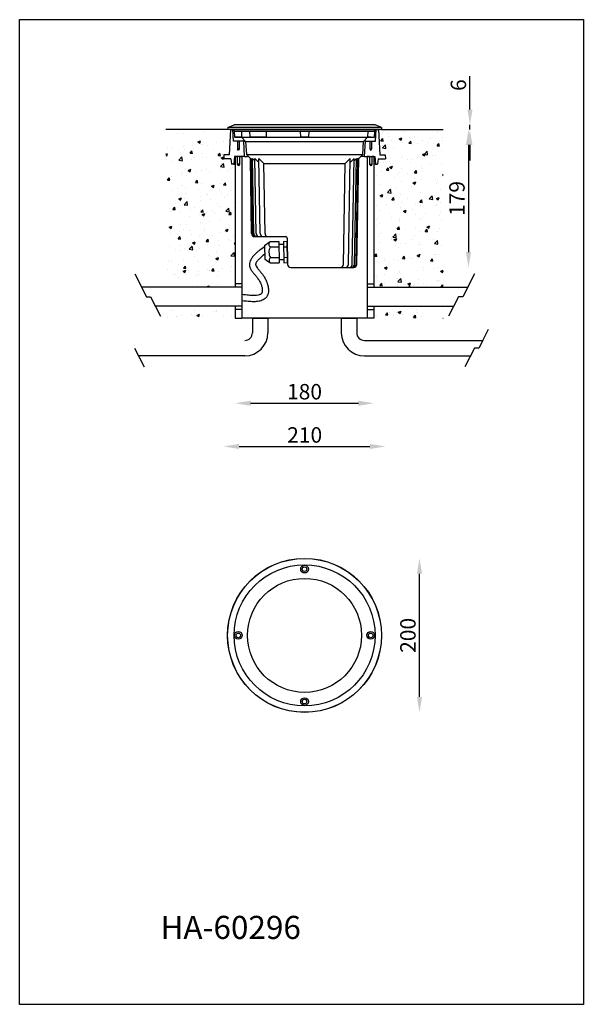
# Model space of a CAD drawing. Extents: x -799 to 16373, y -3042 to 1662.
import ezdxf

# ---------------------------------------------------------------- set-up
doc = ezdxf.new("R2010")
doc.units = 0
doc.layers.get('0').update_dxf_attribs({"linetype": 'CONTINUOUS'})
doc.layers.get('DEFPOINTS').update_dxf_attribs({"linetype": 'CONTINUOUS'})
doc.dimstyles.new('RUNG$0', dxfattribs={"dimtxt": 2.5, "dimasz": 2.5, "dimexe": 1.25, "dimexo": 0.625, "dimtad": 1, "dimdsep": 46, "dimlunit": 6, "dimtxsty": 'Standard', "dimcen": 2.5, "dimclrd": 5, "dimclre": 5, "dimclrt": 2, "dimadec": 0, "dimazin": 0, "dimtm": 1e-09, "dimtfac": 1, "dimtmove": 0, "dimatfit": 3, "dimfxl": 0, "dimtolj": 1, "dimtzin": 0, "dimarcsym": 0})

# ---------------------------------------------------------------- blocks, each defined once
blk = doc.blocks.new('*D73')
at = {"color": 5, "lineweight": -2}
blk.add_line((16160.2, 782.3), (16160.2, 942.3), dxfattribs=at)
at = {"color": 5}
for points in [[(16156.9, 942.3), (16163.6, 942.3), (16160.2, 962.3)], [(16156.9, 782.3), (16163.6, 782.3), (16160.2, 762.3)]]:
    blk.add_solid(points, dxfattribs=at)
at = {"layer": 'DEFPOINTS', "color": 0}
for p in [(16010.9, 962.3), (16160.2, 962.3), (16010.9, 762.3)]:
    blk.add_point(p, dxfattribs=at)
at = {"color": 2, "insert": (16145.2, 862.3), "char_height": 20, "attachment_point": 5, "rotation": 90}
blk.add_mtext('\\A1;200', dxfattribs=at)
blk = doc.blocks.new('*D74')
at = {"color": 5, "lineweight": -2}
for p, q in [((16225.8, 1545.1), (16225.8, 1588.4)), ((16225.8, 1519.1), (16225.8, 1525.1)), ((16225.8, 1499.1), (16225.8, 1479.1))]:
    blk.add_line(p, q, dxfattribs=at)
at = {"color": 5}
for points in [[(16222.5, 1545.1), (16229.1, 1545.1), (16225.8, 1525.1)], [(16222.5, 1499.1), (16229.1, 1499.1), (16225.8, 1519.1)]]:
    blk.add_solid(points, dxfattribs=at)
at = {"layer": 'DEFPOINTS', "color": 0}
for p in [(16102.6, 1525.1), (16110.9, 1519.1), (16225.8, 1519.1)]:
    blk.add_point(p, dxfattribs=at)
at = {"color": 2, "insert": (16210.8, 1576.8), "char_height": 20, "attachment_point": 5, "rotation": 90}
blk.add_mtext('\\A1;6', dxfattribs=at)
blk = doc.blocks.new('*D76')
at = {"color": 5, "lineweight": -2}
blk.add_line((15940.9, 1163.7), (16080.9, 1163.7), dxfattribs=at)
at = {"color": 5}
for points in [[(15940.9, 1167.1), (15940.9, 1160.4), (15920.9, 1163.7)], [(16080.9, 1167.1), (16080.9, 1160.4), (16100.9, 1163.7)]]:
    blk.add_solid(points, dxfattribs=at)
at = {"layer": 'DEFPOINTS', "color": 0}
for p in [(15920.9, 1274.1), (16100.9, 1274.1), (16100.9, 1163.7)]:
    blk.add_point(p, dxfattribs=at)
at = {"color": 2, "insert": (16010.9, 1178.7), "char_height": 20, "attachment_point": 5}
blk.add_mtext('\\A1;180', dxfattribs=at)
blk = doc.blocks.new('*D67')
at = {"color": 5, "lineweight": -2}
blk.add_line((16223.9, 1499.1), (16223.9, 1360.1), dxfattribs=at)
at = {"color": 5}
for points in [[(16220.6, 1499.1), (16227.2, 1499.1), (16223.9, 1519.1)], [(16220.6, 1360.1), (16227.2, 1360.1), (16223.9, 1340.1)]]:
    blk.add_solid(points, dxfattribs=at)
at = {"layer": 'DEFPOINTS', "color": 0}
for p in [(16190.9, 1519.1), (16073.9, 1340.1), (16223.9, 1340.1)]:
    blk.add_point(p, dxfattribs=at)
at = {"color": 2, "insert": (16208.9, 1429.6), "char_height": 20, "attachment_point": 5, "rotation": 90}
blk.add_mtext('\\A1;179', dxfattribs=at)
blk = doc.blocks.new('*D77')
at = {"color": 5, "lineweight": -2}
blk.add_line((15925.9, 1107.6), (16095.9, 1107.6), dxfattribs=at)
at = {"color": 5}
for points in [[(15925.9, 1110.9), (15925.9, 1104.3), (15905.9, 1107.6)], [(16095.9, 1110.9), (16095.9, 1104.3), (16115.9, 1107.6)]]:
    blk.add_solid(points, dxfattribs=at)
at = {"layer": 'DEFPOINTS', "color": 0}
for p in [(15905.9, 1481.1), (16115.9, 1481.1), (16115.9, 1107.6)]:
    blk.add_point(p, dxfattribs=at)
at = {"color": 2, "insert": (16011.1, 1122.6), "char_height": 20, "attachment_point": 5}
blk.add_mtext('\\A1;210', dxfattribs=at)

msp = doc.modelspace()

# ---------------------------------------------------------------- hatches: boundary and pattern name
h = msp.add_hatch()
h.set_pattern_fill('AR-CONC', color=5, scale=0.2, style=0)
h.set_pattern_definition([(50, (-1070.75, 0), (36.436934, -3.187817), [3.81, -41.91]), (355, (-1070.75, 0), (-7.048565, 38.21133), [3.048, -33.528]), (100.451, (-1067.714, -0.266), (29.3885, 35.02334), [3.238, -35.618]), (46.1842, (-1070.75, 10.16), (54.21581, -8.40847), [5.715, -62.865]), (96.6356, (-1066.23, 9.46), (47.48085, 49.48511), [4.857, -53.427]), (351.184, (-1070.75, 10.16), (47.48092, 49.48502), [4.572, -50.292]), (21, (-1065.67, 7.62), (30.322976, -20.453104), [3.81, -41.91]), (326, (-1065.67, 7.62), (12.360406, 36.83759), [3.048, -33.528]), (71.4514, (-1063.144, 5.916), (42.6833, 16.38457), [3.238, -35.618]), (37.5, (-1070.75, 0), (0.617721, 16.911008), [0, -33.1216, 0, -34.036, 0, -33.655]), (7.5, (-1070.75, 0), (13.363933, 20.036115), [0, -19.4056, 0, -32.3596, 0, -12.827]), (327.5, (-1082.079, 0), (27.118119, -1.145749), [0, -12.7, 0, -39.624, 0, -52.578]), (317.5, (-1087.16, 0), (29.625836, 5.085298), [0, -16.51, 0, -26.3144, 0, -37.338])])
h.paths.add_polyline_path([(16100.9, 1314.6), (16190.9, 1314.6), (16190.9, 1519.1), (16110.9, 1519.1), (16106.9, 1519.1), (16108.7, 1486.1), (16115.7, 1486.1), (16115.9, 1481.1), (16106.6, 1481.1), (16105.9, 1474.1), (16102.9, 1474.1), (16100.9, 1474.1)])
h.paths.add_polyline_path([(15830.9, 1314.6), (15920.9, 1314.6), (15920.9, 1474.1), (15918.9, 1474.1), (15915.9, 1474.1), (15915.3, 1481.1), (15905.9, 1481.1), (15906.2, 1486.1), (15913.2, 1486.1), (15914.9, 1519.1), (15910.9, 1519.1), (15910.9, 1519.1), (15830.9, 1519.1)])
h.paths.add_polyline_path([(15984.3, 1246.3), (16037.6, 1246.3), (16037.6, 1216.3), (15984.3, 1216.3)], flags=9)
h.paths.add_polyline_path([(15830.9, 1274.1), (15920.9, 1274.1), (15920.9, 1289.6), (15830.9, 1289.6)])
h.paths.add_polyline_path([(16100.9, 1274.1), (16190.9, 1274.1), (16190.9, 1289.6), (16100.9, 1289.6)])

# ---------------------------------------------------------------- linework, layer by layer
at = {"color": 0}
for p, q in [((15911.1, 1521.6), (15910.9, 1519.1)), ((15911.1, 1521.6), (15919.3, 1525.1)), ((16110.8, 1521.6), (15911.1, 1521.6)), ((16102.6, 1525.1), (15919.3, 1525.1)), ((16110.8, 1521.6), (16102.6, 1525.1)), ((16110.8, 1521.6), (16110.9, 1519.1)), ((15910.9, 1519.1), (15830.9, 1519.1)), ((16110.9, 1519.1), (15910.9, 1519.1)), ((15914.9, 1519.1), (15913.2, 1486.1)), ((15914.9, 1519.1), (15918.9, 1519.1)), ((15917.9, 1519.1), (15914.9, 1519.1)), ((15917.9, 1519.1), (16103.9, 1519.1)), ((15918.7, 1504.1), (15917.9, 1519.1)), ((16102.9, 1519.1), (15918.9, 1519.1)), ((15918.9, 1519.1), (15919, 1517.1)), ((15919, 1517.1), (16102.4, 1517.1)), ((15919.5, 1517.1), (15919.9, 1509.1)), ((15919.9, 1509.1), (15922.4, 1509.1)), ((15919.9, 1509.1), (15929.1, 1509.1)), ((15929.2, 1509.1), (15919.9, 1509.1)), ((15928.8, 1517.1), (15929.2, 1509.1)), ((15929.1, 1509.1), (15934.4, 1503.8)), ((15929.2, 1509.1), (16092.7, 1509.1)), ((15940.1, 1509.1), (15939.7, 1517.1)), ((15961.7, 1509.1), (15940.1, 1509.1)), ((15961.7, 1509.1), (15961.6, 1517.1)), ((16005.9, 1509.1), (16005.5, 1517.1)), ((16015.9, 1509.1), (16005.9, 1509.1)), ((16016.4, 1517.1), (16015.9, 1509.1)), ((16087.5, 1503.8), (16092.8, 1509.1)), ((16093.1, 1517.1), (16092.7, 1509.1)), ((16092.7, 1509.1), (16101.9, 1509.1)), ((16097.3, 1509.1), (16092.7, 1509.1)), ((16099.4, 1509.1), (16101.9, 1509.1)), ((16101.9, 1509.1), (16102.4, 1517.1)), ((16102.4, 1517.1), (16102.8, 1517.1)), ((16102.4, 1517.1), (16102.8, 1517.1)), ((16102.8, 1517.1), (16102.9, 1519.1)), ((16106.9, 1519.1), (16102.9, 1519.1)), ((16103.2, 1504.1), (16103.9, 1519.1)), ((16103.9, 1519.1), (16106.9, 1519.1)), ((16106.9, 1519.1), (16108.7, 1486.1)), ((16110.9, 1519.1), (16190.9, 1519.1)), ((15923.9, 1504.1), (15918.7, 1504.1)), ((15923.9, 1504.1), (15923.9, 1494.1)), ((15925.9, 1504.1), (15923.9, 1504.1)), ((15925.9, 1504.1), (15925.9, 1494.1)), ((15931.9, 1504.1), (15925.9, 1504.1)), ((15933, 1484.1), (15931.9, 1504.1)), ((15931.9, 1504.1), (15934.1, 1504.1)), ((15934.4, 1503.8), (15935.3, 1486.8)), ((15934.4, 1503.8), (16087.5, 1503.8)), ((16086.6, 1486.8), (16087.5, 1503.8)), ((16089.9, 1504.1), (16087.8, 1504.1)), ((16088.9, 1484.1), (16089.9, 1504.1)), ((16089.9, 1504.1), (16095.9, 1504.1)), ((16095.9, 1504.1), (16097.9, 1504.1)), ((16095.9, 1504.1), (16095.9, 1494.1)), ((16097.9, 1504.1), (16103.2, 1504.1)), ((16097.9, 1504.1), (16097.9, 1494.1)), ((15906.2, 1486.1), (15905.9, 1481.1)), ((15913.2, 1486.1), (15906.2, 1486.1)), ((15919.8, 1484.1), (15918.9, 1474.1)), ((15933, 1484.1), (15919.8, 1484.1)), ((15930.3, 1484.1), (15919.8, 1484.1)), ((15920.9, 1484.1), (15920.9, 1314.6)), ((15920.9, 1484.1), (15923.4, 1484.1)), ((15923.4, 1484.1), (15923.4, 1474.1)), ((15926.4, 1484.1), (15923.4, 1484.1)), ((15924.9, 1492.1), (15923.9, 1494.1)), ((15925.9, 1494.1), (15923.9, 1494.1)), ((15925.9, 1494.1), (15924.9, 1492.1)), ((15926.4, 1484.1), (15926.4, 1474.1)), ((15926.4, 1484.1), (15929.5, 1484.1)), ((15929.5, 1484.1), (15929.5, 1274.1)), ((15933, 1484.1), (15937, 1484.1)), ((15935.3, 1486.8), (15940.5, 1481.5)), ((15935.3, 1486.8), (15940.5, 1481.5)), ((15935.3, 1486.8), (16086.6, 1486.8)), ((16081.3, 1481.5), (16086.6, 1486.8)), ((16081.4, 1481.5), (16086.6, 1486.8)), ((16088.9, 1484.1), (16084.9, 1484.1)), ((16088.9, 1484.1), (16102.1, 1484.1)), ((16091.6, 1484.1), (16102.1, 1484.1)), ((16092.3, 1484.1), (16092.3, 1274.1)), ((16095.4, 1484.1), (16092.3, 1484.1)), ((16095.4, 1484.1), (16095.4, 1474.1)), ((16095.4, 1484.1), (16098.4, 1484.1)), ((16095.9, 1494.1), (16097.9, 1494.1)), ((16095.9, 1494.1), (16096.9, 1492.1)), ((16096.9, 1492.1), (16097.9, 1494.1)), ((16098.4, 1484.1), (16098.4, 1474.1)), ((16100.9, 1484.1), (16098.4, 1484.1)), ((16100.9, 1484.1), (16100.9, 1314.6)), ((16102.1, 1484.1), (16102.9, 1474.1)), ((16108.7, 1486.1), (16115.7, 1486.1)), ((16115.7, 1486.1), (16115.9, 1481.1)), ((16115.7, 1486.1), (16115.9, 1481.1)), ((15915.3, 1481.1), (15905.9, 1481.1)), ((15915.3, 1481.1), (15915.9, 1474.1)), ((15918.9, 1474.1), (15915.9, 1474.1)), ((15918.9, 1474.1), (15920.9, 1474.1)), ((15923.4, 1474.1), (15924.9, 1472.1)), ((15926.4, 1474.1), (15923.4, 1474.1)), ((15926.4, 1474.1), (15924.9, 1472.1)), ((15940.5, 1481.5), (15941.6, 1480.5)), ((15942.2, 1384), (15940.5, 1481.5)), ((15943.2, 1384), (15941.5, 1481.5)), ((15941.5, 1481.5), (15943.6, 1479.4)), ((15945.2, 1384), (15943.5, 1481.5)), ((15943.5, 1481.5), (15946.6, 1478.4)), ((15948.2, 1384), (15946.5, 1481.5)), ((15946.5, 1481.5), (15951.6, 1476.4)), ((15953.2, 1384), (15951.5, 1481.5)), ((15951.5, 1481.5), (15958, 1475.1)), ((15958, 1475.1), (16063.9, 1475.1)), ((15959.6, 1384), (15958, 1475.1)), ((16061.6, 1344), (16063.9, 1475.1)), ((16070.3, 1481.5), (16063.9, 1475.1)), ((16067.9, 1344), (16070.3, 1481.5)), ((16075.3, 1481.5), (16070.3, 1476.4)), ((16072.9, 1344), (16075.3, 1481.5)), ((16078.3, 1481.5), (16075.3, 1478.4)), ((16075.9, 1344), (16078.3, 1481.5)), ((16077.9, 1344), (16080.3, 1481.5)), ((16080.3, 1481.5), (16078.3, 1479.4)), ((16078.9, 1344), (16081.3, 1481.5)), ((16081.3, 1481.5), (16080.3, 1480.5)), ((16095.4, 1474.1), (16098.4, 1474.1)), ((16095.4, 1474.1), (16096.9, 1472.1)), ((16098.4, 1474.1), (16096.9, 1472.1)), ((16102.9, 1474.1), (16100.9, 1474.1)), ((16102.9, 1474.1), (16105.9, 1474.1)), ((16106.6, 1481.1), (16105.9, 1474.1)), ((16106.6, 1481.1), (16115.9, 1481.1)), ((15946.2, 1380.1), (15952.6, 1380.1)), ((15946.2, 1380.1), (15986.3, 1380.1)), ((15952.6, 1380.1), (15986.3, 1380.1)), ((15958.9, 1368.6), (15966.4, 1373.6)), ((15958.9, 1368.6), (15959.3, 1350.6)), ((15966.4, 1373.6), (15977.4, 1373.8)), ((15977.4, 1373.8), (15977.8, 1346.1)), ((15983.4, 1370), (15977.4, 1369.9)), ((15983.4, 1373.9), (15988.4, 1374)), ((15983.4, 1373.9), (15983.8, 1346.2)), ((15988.3, 1378.2), (15988.9, 1344)), ((15988.3, 1378.2), (15988.9, 1344)), ((15988.8, 1346.3), (15988.4, 1374)), ((15966.5, 1366.7), (15977.5, 1366.9)), ((15983.5, 1367), (15988.5, 1367)), ((15959.3, 1350.6), (15966.8, 1345.9)), ((15966.7, 1352.8), (15977.7, 1353)), ((15966.8, 1345.9), (15977.8, 1346.1)), ((15983.8, 1350), (15977.8, 1349.9)), ((15983.7, 1353.1), (15988.7, 1353.2)), ((15983.8, 1346.2), (15988.8, 1346.3)), ((15790.3, 1331.8), (15805.5, 1301.8)), ((15992.9, 1340.1), (16001.9, 1340.1)), ((15992.9, 1340.1), (16074.9, 1340.1)), ((16019.9, 1340.1), (16068.6, 1340.1)), ((16068.6, 1340.1), (16075, 1340.1)), ((16231.5, 1331.8), (16216.4, 1301.8)), ((15929.5, 1318.6), (15920.9, 1318.6)), ((16092.3, 1318.6), (16100.9, 1318.6)), ((15929.5, 1314.6), (15799, 1314.6)), ((16092.3, 1314.6), (16222.8, 1314.6)), ((15805.5, 1301.8), (15811, 1301.8)), ((15811, 1301.8), (15824, 1276.9)), ((16210.9, 1301.8), (16197.9, 1276.9)), ((16216.4, 1301.8), (16210.9, 1301.8)), ((15929.5, 1289.6), (15817.2, 1289.6)), ((15920.9, 1289.6), (15920.9, 1274.1)), ((15929.5, 1285.6), (15920.9, 1285.6)), ((16092.3, 1289.6), (16204.7, 1289.6)), ((16092.3, 1285.6), (16100.9, 1285.6)), ((16100.9, 1289.6), (16100.9, 1274.1)), ((15920.9, 1274.1), (15929.5, 1274.1)), ((16092.3, 1274.1), (15929.5, 1274.1)), ((15943.2, 1274.1), (15943.2, 1255.3)), ((15943.2, 1274.1), (15963.2, 1274.1)), ((15963.2, 1274.1), (15963.2, 1255.3)), ((16058.7, 1274.1), (16058.7, 1255.3)), ((16058.7, 1274.1), (16078.7, 1274.1)), ((16078.7, 1274.1), (16078.7, 1255.3)), ((16100.9, 1274.1), (16092.3, 1274.1)), ((16249.5, 1259.4), (16237.3, 1235.3)), ((16088.7, 1245.3), (16242.4, 1245.3)), ((16242.4, 1245.3), (16237.3, 1235.3)), ((15790, 1235.3), (15802.6, 1211.2)), ((15790, 1235.3), (15795.2, 1225.3)), ((16231.9, 1235.3), (16219.3, 1211.2)), ((16231.9, 1235.3), (16226.7, 1225.3)), ((16237.3, 1235.3), (16231.9, 1235.3)), ((16237.3, 1235.3), (16231.9, 1235.3)), ((15933.2, 1225.3), (15795.2, 1225.3)), ((16088.7, 1225.3), (16226.7, 1225.3))]:
    msp.add_line(p, q, dxfattribs=at)
at = {"color": 5}
msp.add_lwpolyline([(15640.8, 1661.8), (16373.1, 1661.8), (16373.1, 383.2), (15640.8, 383.2)], close=True, dxfattribs=at)
at = {"color": 0}
for centre, radius in [((16010.9, 862.3), 100), ((16010.9, 862.3), 99.9), ((16010.9, 862.3), 91.6), ((16010.9, 948.3), 5), ((16010.9, 948.3), 3), ((16010.9, 862.3), 74), ((15924.9, 862.3), 5), ((15924.9, 862.3), 3), ((16096.9, 862.3), 5), ((16096.9, 862.3), 3), ((16010.9, 776.3), 5), ((16010.9, 776.3), 3)]:
    msp.add_circle(centre, radius, dxfattribs=at)
for centre, radius, start, end in [((15946.2, 1384.1), 4, 181, 270), ((15947.2, 1384.1), 4, 181, 270), ((15949.2, 1384.1), 4, 181, 270), ((15952.2, 1384.1), 4, 181, 270), ((15957.2, 1384.1), 4, 181, 270), ((15963.6, 1384.1), 4, 181, 270), ((15968.4, 1370.2), 4, 121, 241), ((15986.3, 1378.1), 2, 1, 90), ((15977.6, 1359.9), 13, 148.7958, 213.2042), ((15968.8, 1349.4), 4, 121, 241), ((15992.9, 1344.1), 4, 181, 270), ((16057.6, 1344.1), 4, 270, 359), ((16063.9, 1344.1), 4, 270, 359), ((16068.9, 1344.1), 4, 270, 359), ((16071.9, 1344.1), 4, 270, 359), ((16073.9, 1344.1), 4, 270, 359), ((16074.9, 1344.1), 4, 270, 359), ((15933.2, 1255.3), 10, 270, 0), ((15933.2, 1255.3), 30, 270, 0), ((16088.7, 1255.3), 30, 180, 270), ((16088.7, 1255.3), 10, 180, 270)]:
    msp.add_arc(centre, radius, start, end, dxfattribs=at)
for points, knots in [([(15959, 1366.6), (15952.6, 1362.6), (15952.2, 1362.3), (15950.9, 1361.1), (15949.9, 1360.2), (15947.6, 1358.1), (15946.3, 1356.9), (15944, 1354.3), (15942.9, 1353), (15941.3, 1350.6), (15940.8, 1349.6), (15939.9, 1347.6), (15939.6, 1346.5), (15939.4, 1344.8), (15939.4, 1344.3), (15939.4, 1343.4), (15939.4, 1343), (15939.5, 1342.3), (15939.5, 1341.9), (15939.8, 1340.8), (15940, 1340.1), (15940.6, 1338.8), (15940.9, 1338.1), (15941.9, 1336.3), (15942.7, 1335.1), (15944.5, 1332.9), (15945.4, 1331.8), (15947.2, 1329.6), (15948.1, 1328.5), (15949.5, 1326.8), (15950, 1326.1), (15950.9, 1324.8), (15951.4, 1324.1), (15952.2, 1322.7), (15952.6, 1322), (15953.7, 1319.9), (15954.3, 1318.4), (15955.3, 1315.5), (15955.7, 1314.1), (15956.1, 1311.6), (15956.1, 1310.4), (15956, 1308.8), (15956, 1308.4), (15955.8, 1307.7), (15955.7, 1307.4), (15955.5, 1306.9), (15955.3, 1306.7), (15955, 1306.2), (15954.8, 1305.9), (15954.2, 1305.5), (15953.9, 1305.3), (15953.1, 1304.9), (15952.7, 1304.7), (15951.2, 1304.2), (15949.9, 1303.9), (15947.1, 1303.6), (15945.5, 1303.5), (15942.1, 1303.6), (15940.2, 1303.7), (15935.5, 1304.1), (15932.6, 1304.4), (15929.5, 1304.8)], [0.184765, 0.184765, 0.184765, 0.184765, 1.529374, 1.529374, 4.588122, 4.588122, 9.012629, 9.012629, 13.437137, 13.437137, 16.30027, 16.30027, 19.163404, 19.163404, 20.418059, 20.418059, 21.353403, 21.353403, 22.288746, 22.288746, 24.159433, 24.159433, 26.03012, 26.03012, 29.874147, 29.874147, 33.718174, 33.718174, 37.5622, 37.5622, 39.827292, 39.827292, 42.127569, 42.127569, 44.427846, 44.427846, 49.0284, 49.0284, 53.603151, 53.603151, 58.177902, 58.177902, 60.776413, 60.776413, 62.410455, 62.410455, 65.040096, 65.040096, 67.669736, 67.669736, 70.299376, 70.299376, 72.929016, 72.929016, 77.834285, 77.834285, 82.739554, 82.739554, 87.644823, 87.644823, 94.573336, 94.573336, 94.573336, 94.573336]), ([(15959.1, 1356.9), (15955.4, 1354.4), (15954.9, 1353.9), (15953.2, 1352.4), (15952, 1351.2), (15950.1, 1349.1), (15949.2, 1348.1), (15948.2, 1346.6), (15947.9, 1346), (15947.5, 1345.1), (15947.4, 1344.7), (15947.4, 1344.2), (15947.4, 1344), (15947.4, 1343.8), (15947.4, 1343.7), (15947.4, 1343.5), (15947.4, 1343.4), (15947.5, 1343.1), (15947.5, 1342.8), (15947.8, 1342.2), (15947.9, 1341.9), (15948.5, 1340.8), (15949.1, 1340), (15950.5, 1338.1), (15951.3, 1337.1), (15953.1, 1335), (15954.1, 1333.9), (15955.8, 1331.8), (15956.5, 1330.8), (15957.7, 1329.1), (15958.2, 1328.4), (15959.1, 1326.9), (15959.5, 1326.1), (15960.7, 1323.9), (15961.4, 1322.3), (15962.7, 1318.9), (15963.2, 1317), (15964, 1313.2), (15964.2, 1311.3), (15964.1, 1308.3), (15963.9, 1307.2), (15963.4, 1305.3), (15963.2, 1304.6), (15962.6, 1303.2), (15962.2, 1302.6), (15961.2, 1301.1), (15960.5, 1300.4), (15959, 1299), (15958.1, 1298.5), (15956.4, 1297.5), (15955.4, 1297.2), (15953.5, 1296.5), (15952.5, 1296.3), (15949.4, 1295.7), (15947.2, 1295.6), (15942.5, 1295.5), (15940.1, 1295.7), (15935.1, 1296.1), (15932.5, 1296.4), (15929.8, 1296.7), (15929.7, 1296.8), (15929.5, 1296.8)], [2.907065, 2.907065, 2.907065, 2.907065, 4.54761, 4.54761, 8.980376, 8.980376, 13.413142, 13.413142, 16.280778, 16.280778, 19.148414, 19.148414, 20.340977, 20.340977, 21.259354, 21.259354, 22.177732, 22.177732, 24.014487, 24.014487, 25.851242, 25.851242, 29.641043, 29.641043, 33.430845, 33.430845, 37.220646, 37.220646, 40.094493, 40.094493, 42.071142, 42.071142, 44.047792, 44.047792, 48.001091, 48.001091, 52.790159, 52.790159, 57.579227, 57.579227, 60.736338, 60.736338, 62.692797, 62.692797, 64.649255, 64.649255, 67.474183, 67.474183, 70.299112, 70.299112, 73.12404, 73.12404, 75.948968, 75.948968, 81.798469, 81.798469, 87.647969, 87.647969, 93.49747, 93.49747, 93.776916, 93.776916, 93.776916, 93.776916])]:
    msp.add_open_spline(points, degree=3, knots=knots, dxfattribs=at)

# ---------------------------------------------------------------- texts
at = {"color": 2, "insert": (15823.7, 529.2), "char_height": 30, "attachment_point": 4}
msp.add_mtext('\\P\\PHA-60296', dxfattribs=at)

# ---------------------------------------------------------------- dimensions: what is measured, and where the dimension line sits
at = {"color": 0}
for base, p1, p2, angle, picture, middle in [((16225.8, 1519.1), (16102.6, 1525.1), (16110.9, 1519.1), 270, '*D74', (16225.8, 1576.8)), ((16223.9, 1340.1), (16190.9, 1519.1), (16073.9, 1340.1), 90, '*D67', (16223.9, 1429.6)), ((16160.2, 962.3), (16010.9, 762.3), (16010.9, 962.3), 270, '*D73', (16160.2, 862.3))]:
    dim = msp.add_linear_dim(base=base, p1=p1, p2=p2, angle=angle, dimstyle='RUNG$0', override={"dimscale": 8, "dimdec": 0, "dimzin": 0, "dimse1": 1, "dimse2": 1, "dimtm": 0, "dimtdec": 0}, dxfattribs=at)
    dim.commit()
    dim.dimension.update_dxf_attribs({"geometry": picture, "text_midpoint": middle, "dimtype": 160})
for base, p1, p2, picture, middle in [((16115.9, 1107.6), (15905.9, 1481.1), (16115.9, 1481.1), '*D77', (16011.1, 1107.6)), ((16100.9, 1163.7), (15920.9, 1274.1), (16100.9, 1274.1), '*D76', (16010.9, 1163.7))]:
    dim = msp.add_linear_dim(base=base, p1=p1, p2=p2, dimstyle='RUNG$0', override={"dimscale": 8, "dimdec": 0, "dimzin": 0, "dimse1": 1, "dimse2": 1, "dimtm": 0, "dimtdec": 0}, dxfattribs=at)
    dim.commit()
    dim.dimension.update_dxf_attribs({"geometry": picture, "text_midpoint": middle, "dimtype": 160})

doc.saveas('drawing.dxf')
